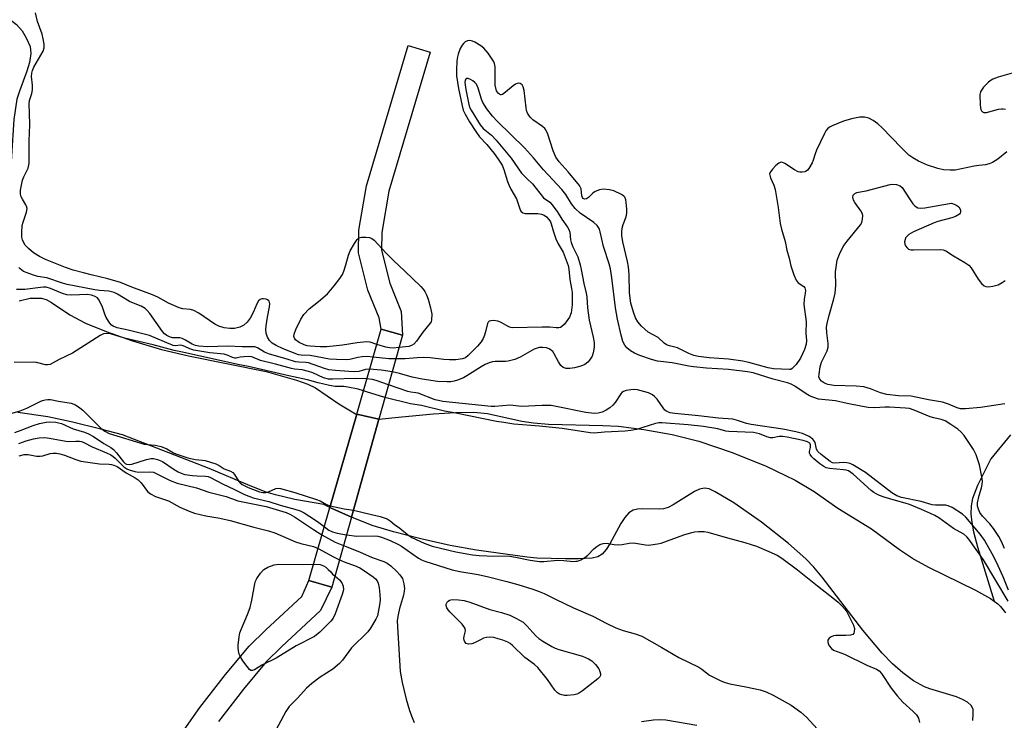
# Model space of a CAD drawing. Units: inches. Extents: x 1303761 to 1309761, y 505449 to 509450.
# Drawn here: x 1306528 to 1306827, y 507594 to 507807 of the extents above; entities that cross this region are included whole.
import ezdxf

# ---------------------------------------------------------------- set-up
doc = ezdxf.new("R2010")
doc.units = ezdxf.units.IN
doc.header["$MEASUREMENT"] = 0
for name, color, linetype in [('BRIDGE-Bridge', 2, 'Continuous'), ('HYDRO-Hidden Single Line Stream', 5, 'Continuous'), ('HYDRO-Hidden Water Body', 146, 'Continuous'), ('HYDRO-Single Line Stream', 4, 'Continuous'), ('HYDRO-Stream Poly Centerlines', 142, 'Continuous'), ('HYDRO-Water Body', 4, 'Continuous'), ('TRANS-Road', 130, 'Continuous'), ('Undefined', 1, 'Continuous')]:
    doc.layers.add(name, color=color, linetype=linetype)

msp = doc.modelspace()

# ---------------------------------------------------------------- linework, layer by layer
at = {"layer": 'BRIDGE-Bridge'}
msp.add_lwpolyline([(1306628.64, 507655.94), (1306622.68, 507634.66), (1306615.69, 507636.67), (1306622.09, 507658.88), (1306630.22, 507687.09), (1306637.64, 507712.86), (1306644.07, 507711.01), (1306636.95, 507685.59)], close=True, dxfattribs=at)
at = {"layer": 'HYDRO-Hidden Single Line Stream'}
for p, q in [((1306630.22, 507687.09), (1306622.09, 507658.88)), ((1306636.95, 507685.59), (1306630.22, 507687.09)), ((1306628.64, 507655.94), (1306636.95, 507685.59)), ((1306622.09, 507658.88), (1306628.64, 507655.94))]:
    msp.add_line(p, q, dxfattribs=at)
at = {"layer": 'HYDRO-Hidden Water Body'}
msp.add_lwpolyline([(1306636.95, 507685.59), (1306628.64, 507655.94), (1306622.09, 507658.88), (1306630.22, 507687.09)], close=True, dxfattribs=at)
at = {"layer": 'HYDRO-Single Line Stream'}
for points in [[(1306524.34, 507807.33), (1306527.07, 507805.15), (1306528.84, 507803.25), (1306530.06, 507801.16), (1306531.18, 507798.49), (1306531.42, 507796.37), (1306531, 507793.63), (1306530.22, 507791.02), (1306527.95, 507784.96), (1306527.2, 507782.53), (1306526.32, 507776.42), (1306525.58, 507765.25), (1306524.53, 507748.59), (1306523.7, 507740.63), (1306522.68, 507735.04), (1306521.47, 507729.63), (1306520.02, 507725.11), (1306516.16, 507715.2)], [(1306828.42, 507680.84), (1306822.49, 507673.6), (1306818.48, 507665.5), (1306816.93, 507661.55), (1306816.49, 507659.32), (1306816.42, 507656.9), (1306816.67, 507654.29), (1306817.2, 507651.49), (1306818.41, 507646.91), (1306823.45, 507630.43)]]:
    msp.add_lwpolyline(points, dxfattribs=at)
at = {"layer": 'HYDRO-Stream Poly Centerlines'}
for points in [[(1306527.84, 507721.47), (1306531.21, 507722.3), (1306534.55, 507722.27), (1306536.08, 507721.83), (1306537.7, 507720.99), (1306543.24, 507717.2), (1306548, 507714.72), (1306554.28, 507712.13), (1306562.22, 507709.38), (1306571.03, 507706.75), (1306579.22, 507704.8), (1306602.81, 507700.01), (1306611.98, 507697.42), (1306615.45, 507696.16), (1306617.75, 507695.09), (1306624.79, 507690.24), (1306629.87, 507687.25), (1306630.22, 507687.09)], [(1306622.09, 507658.88), (1306620.22, 507659.74), (1306611.47, 507661.3), (1306605.6, 507662.63), (1306602.81, 507663.52), (1306597.93, 507665.39), (1306585.52, 507670.64), (1306559.19, 507680.82), (1306552.66, 507682.6), (1306543.68, 507684.77), (1306536.58, 507686.28), (1306527.47, 507687.64)], [(1306636.95, 507685.59), (1306643.89, 507686.32), (1306653.54, 507687.2), (1306660.18, 507687.61), (1306665.77, 507687.67), (1306669.92, 507687.33), (1306680.3, 507684.95), (1306683.82, 507684.44), (1306688.41, 507684.09), (1306704.87, 507683.7), (1306709.63, 507683.44), (1306717.31, 507682.46), (1306725.84, 507681), (1306733.98, 507678.92), (1306744.08, 507675.5), (1306754.33, 507671.36), (1306763.18, 507667.14), (1306768.96, 507663.65), (1306776.09, 507658.66), (1306786.25, 507652.35), (1306794.8, 507646.07), (1306799.29, 507643.09), (1306803.63, 507640.74), (1306817.85, 507633.82), (1306822.34, 507631.25), (1306824.56, 507629.61), (1306825.38, 507628.82), (1306826.88, 507626.94)], [(1306817.01, 507594.34), (1306817.17, 507596.19), (1306817.08, 507597.68), (1306816.51, 507598.84), (1306815.4, 507599.83), (1306813.86, 507600.68), (1306812.02, 507601.42), (1306803.94, 507603.86), (1306802.33, 507604.48), (1306799.03, 507606.33), (1306795.8, 507608.7), (1306792.65, 507611.51), (1306789.58, 507614.68), (1306783.65, 507621.71), (1306771.37, 507637.72), (1306768.83, 507640.71), (1306766.37, 507643.29), (1306761.09, 507647.96), (1306752.93, 507654.38), (1306744.6, 507660.23), (1306738.95, 507663.62), (1306737.05, 507664.5), (1306735.68, 507664.68), (1306734.18, 507664.38), (1306732.6, 507663.7), (1306726.12, 507659.64), (1306724.63, 507658.86), (1306723.26, 507658.42), (1306721.9, 507658.3), (1306716.86, 507658.38), (1306715.31, 507658.3), (1306714.04, 507658.03), (1306712.71, 507657.19), (1306711.47, 507655.79), (1306710.31, 507654.01), (1306706.97, 507647.85), (1306705.83, 507646.07), (1306704.63, 507644.69), (1306703.36, 507643.86), (1306701.59, 507643.52), (1306697.48, 507643.31), (1306693.48, 507643.28), (1306684.81, 507643.52), (1306681.95, 507643.79), (1306666.54, 507645.91), (1306658.53, 507647.36), (1306649.69, 507649.29), (1306641.39, 507651.41), (1306634.93, 507653.38), (1306628.64, 507655.94)]]:
    msp.add_lwpolyline(points, dxfattribs=at)
at = {"layer": 'HYDRO-Water Body'}
for points in [[(1306527.84, 507721.47, 0), (1306531.21, 507722.3, 0), (1306534.55, 507722.27, 0), (1306536.08, 507721.83, 0), (1306537.7, 507720.99, 0), (1306543.24, 507717.2, 0), (1306548, 507714.72, 0), (1306554.28, 507712.13, 0), (1306562.22, 507709.38, 0), (1306571.03, 507706.75, 0), (1306579.22, 507704.8, 0), (1306602.81, 507700.01, 0), (1306611.98, 507697.42, 0), (1306615.45, 507696.16, 0), (1306617.75, 507695.09, 0), (1306624.79, 507690.24, 0), (1306629.87, 507687.25, 0), (1306630.22, 507687.09, 0), (1306622.09, 507658.88, 0), (1306620.22, 507659.74, 0), (1306611.47, 507661.3, 0), (1306605.6, 507662.63, 0), (1306602.81, 507663.52, 0), (1306597.93, 507665.39, 0), (1306585.52, 507670.64, 0), (1306559.19, 507680.82, 0), (1306552.66, 507682.6, 0), (1306543.68, 507684.77, 0), (1306536.58, 507686.28, 0), (1306527.47, 507687.64, 0)], [(1306817.01, 507594.34, 0), (1306817.17, 507596.19, 0), (1306817.08, 507597.68, 0), (1306816.51, 507598.84, 0), (1306815.4, 507599.83, 0), (1306813.86, 507600.68, 0), (1306812.02, 507601.42, 0), (1306803.94, 507603.86, 0), (1306802.33, 507604.48, 0), (1306799.03, 507606.33, 0), (1306795.8, 507608.7, 0), (1306792.65, 507611.51, 0), (1306789.58, 507614.68, 0), (1306783.65, 507621.71, 0), (1306771.37, 507637.72, 0), (1306768.83, 507640.71, 0), (1306766.37, 507643.29, 0), (1306761.09, 507647.96, 0), (1306752.93, 507654.38, 0), (1306744.6, 507660.23, 0), (1306738.95, 507663.62, 0), (1306737.05, 507664.5, 0), (1306735.68, 507664.68, 0), (1306734.18, 507664.38, 0), (1306732.6, 507663.7, 0), (1306726.12, 507659.64, 0), (1306724.63, 507658.86, 0), (1306723.26, 507658.42, 0), (1306721.9, 507658.3, 0), (1306716.86, 507658.38, 0), (1306715.31, 507658.3, 0), (1306714.04, 507658.03, 0), (1306712.71, 507657.19, 0), (1306711.47, 507655.79, 0), (1306710.31, 507654.01, 0), (1306706.97, 507647.85, 0), (1306705.83, 507646.07, 0), (1306704.63, 507644.69, 0), (1306703.36, 507643.86, 0), (1306701.59, 507643.52, 0), (1306697.48, 507643.31, 0), (1306693.48, 507643.28, 0), (1306684.81, 507643.52, 0), (1306681.95, 507643.79, 0), (1306666.54, 507645.91, 0), (1306658.53, 507647.36, 0), (1306649.69, 507649.29, 0), (1306641.39, 507651.41, 0), (1306634.93, 507653.38, 0), (1306628.64, 507655.94, 0), (1306636.95, 507685.59, 0), (1306643.89, 507686.32, 0), (1306653.54, 507687.2, 0), (1306660.18, 507687.61, 0), (1306665.77, 507687.67, 0), (1306669.92, 507687.33, 0), (1306680.3, 507684.95, 0), (1306683.82, 507684.44, 0), (1306688.41, 507684.09, 0), (1306704.87, 507683.7, 0), (1306709.63, 507683.44, 0), (1306717.31, 507682.46, 0), (1306725.84, 507681, 0), (1306733.98, 507678.92, 0), (1306744.08, 507675.5, 0), (1306754.33, 507671.36, 0), (1306763.18, 507667.14, 0), (1306768.96, 507663.65, 0), (1306776.09, 507658.66, 0), (1306786.25, 507652.35, 0), (1306794.8, 507646.07, 0), (1306799.29, 507643.09, 0), (1306803.63, 507640.74, 0), (1306817.85, 507633.82, 0), (1306822.34, 507631.25, 0), (1306824.56, 507629.61, 0), (1306825.38, 507628.82, 0), (1306826.88, 507626.94, 0)]]:
    msp.add_polyline3d(points, dxfattribs=at)
at = {"layer": 'TRANS-Road'}
msp.add_lwpolyline([(1306643.7, 507718.26), (1306644.07, 507711.01), (1306637.64, 507712.86), (1306636.99, 507716.3), (1306633.64, 507724.66), (1306630.8, 507735.95), (1306630.86, 507742.82), (1306633.19, 507756.27), (1306645.82, 507798.79), (1306652.48, 507796.82), (1306639.97, 507754.68), (1306637.81, 507742.19), (1306637.76, 507736.78), (1306640.26, 507726.81)], close=True, dxfattribs=at)
msp.add_lwpolyline([(1306576.53, 507589.43), (1306582.69, 507598.19), (1306590.43, 507608.23), (1306597.65, 507616.77), (1306602.63, 507621.76), (1306613.54, 507631.85), (1306615.69, 507636.67), (1306622.68, 507634.66), (1306619.27, 507627.61), (1306607.49, 507616.71), (1306602.81, 507612.02), (1306595.88, 507603.83), (1306588.33, 507594.04)], dxfattribs=at)
at = {"layer": 'Undefined'}
for points, elevation in [([(1306635.21, 507704.4), (1306633.27, 507704.55), (1306631.9, 507704.5), (1306630.55, 507704.32), (1306628.13, 507703.71), (1306627.08, 507703.6), (1306624.14, 507703.64), (1306621.95, 507703.82), (1306616.08, 507704.93), (1306613.36, 507705.01), (1306612.61, 507705.13), (1306607.89, 507706.89), (1306605.8, 507707.89), (1306604.6, 507708.66), (1306603.81, 507709.44), (1306603.23, 507710.42), (1306602.8, 507711.7), (1306602.67, 507712.72), (1306602.74, 507713.9), (1306603.16, 507716.55), (1306603.83, 507719.68), (1306603.91, 507720.5), (1306603.83, 507721.01), (1306603.61, 507721.42), (1306603.22, 507721.72), (1306602.73, 507721.92), (1306601.94, 507722.08), (1306601.42, 507722.06), (1306600.99, 507721.9), (1306600.47, 507721.43), (1306599.92, 507720.55), (1306598.93, 507718.08), (1306597.92, 507716.24), (1306597.05, 507715.03), (1306595.98, 507714.1), (1306594.76, 507713.5), (1306593.19, 507713.1), (1306591.77, 507713.03), (1306590.04, 507713.22), (1306588.47, 507713.77), (1306587.22, 507714.38), (1306582.38, 507717.68), (1306580.89, 507718.5), (1306579.84, 507718.78), (1306577.55, 507718.98), (1306576.43, 507719.29), (1306573.16, 507720.79), (1306569.93, 507722.54), (1306568.35, 507723.3), (1306562, 507725.6), (1306558.6, 507727.02), (1306554.81, 507728.15), (1306549.68, 507729.3), (1306547.36, 507729.89), (1306544.25, 507730.76), (1306541.94, 507731.52), (1306535.85, 507734.01), (1306534.05, 507734.85), (1306532.19, 507736), (1306530.71, 507737.3), (1306529.75, 507738.36), (1306529.26, 507739.05), (1306528.89, 507739.94), (1306528.73, 507740.71), (1306528.66, 507742.29), (1306528.82, 507744.23), (1306529.1, 507745.33), (1306530.16, 507748.32), (1306530.29, 507749.38), (1306530.14, 507750.1), (1306529.94, 507750.58), (1306528.89, 507752.24), (1306528.52, 507752.97), (1306528.31, 507753.8), (1306528.26, 507754.94), (1306528.86, 507758.01), (1306529.29, 507759.06), (1306530.57, 507761.65), (1306530.75, 507762.19), (1306530.89, 507763.02), (1306530.97, 507764.75), (1306530.92, 507769.9), (1306531.11, 507774.76), (1306531.04, 507778.33), (1306530.88, 507781.03), (1306531.06, 507782.12), (1306531.74, 507784.28), (1306531.97, 507785.39), (1306531.96, 507786.84), (1306531.66, 507789.38), (1306531.71, 507790.46), (1306531.9, 507791.21), (1306532.32, 507792.21), (1306535.15, 507797.12), (1306535.44, 507798.07), (1306535.45, 507799.18), (1306535.21, 507800.87), (1306534.9, 507802.26), (1306533.4, 507806.1), (1306532.81, 507808.69)], 264), ([(1306827.34, 507766.57), (1306824.64, 507764.42), (1306822.96, 507763.4), (1306821.95, 507762.93), (1306820.88, 507762.68), (1306818.85, 507762.5), (1306817.38, 507762.27), (1306811.63, 507761.07), (1306810.16, 507761.01), (1306808.1, 507761.19), (1306806.36, 507761.55), (1306803.23, 507762.59), (1306800.57, 507763.8), (1306798.79, 507764.75), (1306797.66, 507765.62), (1306795.29, 507767.86), (1306789.55, 507773.86), (1306788.25, 507775.06), (1306786.77, 507776.08), (1306785.46, 507776.77), (1306784.14, 507777.09), (1306782.76, 507777.08), (1306780.28, 507776.63), (1306777.8, 507775.87), (1306774.36, 507774.44), (1306773.6, 507774.05), (1306772.94, 507773.58), (1306772.43, 507772.92), (1306772.02, 507772.16), (1306769.63, 507767.11), (1306769.18, 507766.03), (1306768.63, 507764.06), (1306768.3, 507763.25), (1306767.26, 507761.5), (1306766.9, 507761.07), (1306766.49, 507760.73), (1306766.05, 507760.54), (1306765.31, 507760.42), (1306764.54, 507760.44), (1306764.09, 507760.55), (1306762.91, 507761.16), (1306760.02, 507763.07), (1306759.08, 507763.45), (1306758.63, 507763.4), (1306758.19, 507763.16), (1306757.32, 507762.41), (1306756.28, 507761.34), (1306755.74, 507760.67), (1306755.48, 507760.22), (1306755.42, 507759.98), (1306755.44, 507759.48), (1306755.69, 507758.69), (1306756.67, 507756.53), (1306757.11, 507755.19), (1306757.97, 507749.7), (1306758.56, 507744.84), (1306758.97, 507743.2), (1306760.11, 507739.38), (1306760.65, 507736.84), (1306761.33, 507734.37), (1306761.81, 507732.05), (1306762.73, 507729.29), (1306763.41, 507727.72), (1306764.06, 507726.94), (1306765.79, 507725.78), (1306766.07, 507725.38), (1306766.25, 507724.61), (1306766.22, 507723.79), (1306765.88, 507721.96), (1306765.79, 507720.34), (1306766.46, 507715.13), (1306766.4, 507711.66), (1306766.57, 507709.45), (1306766.52, 507708.33), (1306766, 507706.71), (1306764.78, 507704.1), (1306763.42, 507702.17), (1306762.28, 507700.92), (1306761.85, 507700.67), (1306761.41, 507700.6), (1306756.56, 507700.83), (1306754.98, 507701.14), (1306749.14, 507702.75), (1306747.29, 507703.17), (1306742.95, 507703.74), (1306737.07, 507704.13), (1306733.89, 507704.61), (1306732.47, 507704.91), (1306730.88, 507705.53), (1306727.53, 507707.17), (1306725.09, 507707.77), (1306724.1, 507708.15), (1306723.44, 507708.6), (1306721.59, 507710.32), (1306718.58, 507712), (1306717.53, 507712.84), (1306716.58, 507713.73), (1306715.46, 507715.11), (1306714.79, 507716.34), (1306714.18, 507717.98), (1306713.38, 507720.79), (1306712.93, 507723.92), (1306712.83, 507729.42), (1306712.63, 507731.75), (1306712.32, 507733.4), (1306710.94, 507739.3), (1306710.59, 507741.2), (1306710.56, 507742.38), (1306710.74, 507743.5), (1306711.04, 507744.6), (1306711.88, 507746.87), (1306712.11, 507748.06), (1306712.13, 507749.18), (1306711.96, 507751.25), (1306711.81, 507752.1), (1306711.51, 507752.85), (1306711.17, 507753.21), (1306710.51, 507753.67), (1306708.23, 507754.78), (1306706.89, 507755.12), (1306704.98, 507755.27), (1306703.86, 507755.11), (1306702.5, 507754.56), (1306701.86, 507754.06), (1306700.52, 507752.77), (1306699.91, 507752.34), (1306699.3, 507752.21), (1306698.92, 507752.42), (1306698.67, 507752.79), (1306698.52, 507753.28), (1306698.27, 507755.35), (1306697.76, 507756.36), (1306694.35, 507760.52), (1306691.57, 507763.61), (1306690.64, 507764.99), (1306689.78, 507766.89), (1306688.14, 507771.93), (1306687.57, 507773.24), (1306687.23, 507773.69), (1306686.58, 507774.26), (1306683.6, 507776.33), (1306682.84, 507777.15), (1306682.05, 507778.31), (1306681.73, 507779.08), (1306681.56, 507779.93), (1306680.97, 507785.23), (1306680.68, 507786.27), (1306680.35, 507786.92), (1306679.79, 507787.3), (1306679.33, 507787.36), (1306678.83, 507787.26), (1306678.34, 507787.05), (1306677.62, 507786.6), (1306675.36, 507784.64), (1306674.47, 507784.01), (1306674.03, 507783.88), (1306673.81, 507783.9), (1306673.19, 507784.25), (1306672.88, 507784.65), (1306672.65, 507785.13), (1306672.23, 507786.76), (1306672.18, 507787.95), (1306672.22, 507792.31), (1306672.05, 507793.35), (1306671.74, 507794.1), (1306670.1, 507796.47), (1306668.8, 507798.01), (1306667.86, 507798.71), (1306666.08, 507799.78), (1306665.3, 507800.14), (1306664.53, 507800.3), (1306663.82, 507800.2), (1306663.15, 507799.92), (1306662.62, 507799.47), (1306662.15, 507798.87), (1306661.62, 507797.88), (1306660.99, 507796.2), (1306660.75, 507795.34), (1306660.6, 507794.2), (1306660.45, 507791.31), (1306660.52, 507789.66), (1306661.05, 507785.82), (1306662.18, 507780.52), (1306662.55, 507779.24), (1306663.14, 507778), (1306664.45, 507775.7), (1306666.31, 507772.72), (1306667.46, 507771.19), (1306669.65, 507768.82), (1306671.85, 507766.13), (1306673.14, 507764.39), (1306674.31, 507762.55), (1306674.88, 507761.24), (1306675.96, 507757.64), (1306676.35, 507756.59), (1306676.93, 507755.32), (1306678.63, 507752.38), (1306679.67, 507749.32), (1306680.01, 507748.61), (1306680.57, 507748.13), (1306681.33, 507747.91), (1306685.17, 507747.88), (1306686.3, 507747.72), (1306687.07, 507747.36), (1306687.77, 507746.86), (1306688.51, 507746.08), (1306688.96, 507745.42), (1306689.22, 507744.77), (1306689.84, 507742.36), (1306690.61, 507740.24), (1306691.32, 507738.7), (1306692.78, 507736.19), (1306694.3, 507732.19), (1306694.5, 507731.07), (1306694.85, 507727.94), (1306695.39, 507725.16), (1306695.5, 507724), (1306695.54, 507720.19), (1306695.21, 507717.83), (1306695.05, 507717.27), (1306694.71, 507716.5), (1306693.23, 507714.41), (1306692.44, 507713.65), (1306691.99, 507713.42), (1306691.49, 507713.29), (1306690.7, 507713.28), (1306688.74, 507713.46), (1306686.44, 507713.51), (1306677.47, 507713.31), (1306676.91, 507713.39), (1306676.38, 507713.58), (1306673.81, 507714.98), (1306673.03, 507715.29), (1306671.67, 507715.45), (1306670.88, 507715.39), (1306670.42, 507715.25), (1306670.08, 507714.97), (1306669.86, 507714.57), (1306669.42, 507712.45), (1306669, 507711.06), (1306668.56, 507710), (1306667.98, 507709.03), (1306666.87, 507707.72), (1306664.04, 507704.86), (1306663.2, 507704.22), (1306662.25, 507703.84), (1306660.3, 507703.56), (1306658.38, 507703.55), (1306656.6, 507703.66), (1306652.51, 507704.22), (1306650.54, 507704.29), (1306648.57, 507704.23), (1306644.96, 507703.89), (1306642.06, 507703.84)], 264), ([(1306833.24, 507791.69), (1306824.75, 507789.19), (1306823.13, 507788.6), (1306822.3, 507788.11), (1306821.66, 507787.58), (1306820.29, 507786.15), (1306819.61, 507785.28), (1306819.36, 507784.81), (1306819.19, 507784.01), (1306819.2, 507780.82), (1306819.3, 507779.97), (1306819.46, 507779.47), (1306819.69, 507779.04), (1306819.99, 507778.7), (1306820.38, 507778.49), (1306821.14, 507778.47), (1306824.82, 507779.49), (1306825.67, 507779.63), (1306826.18, 507779.63), (1306826.96, 507779.51)], 264), ([(1306826.66, 507646.45), (1306825.73, 507648.54), (1306824.9, 507650.06), (1306823.28, 507652.5), (1306822.17, 507653.87), (1306819.92, 507656.23), (1306819.17, 507657.31), (1306818.69, 507658.31), (1306818.45, 507659.23), (1306818.47, 507660.24), (1306818.93, 507662.42), (1306819.66, 507664.81), (1306819.89, 507665.81), (1306819.96, 507666.82), (1306819.8, 507668.15), (1306819.03, 507671.75), (1306818.07, 507674.82), (1306817.21, 507676.45), (1306814.44, 507680.64), (1306813.51, 507681.7), (1306812.51, 507682.58), (1306810.34, 507684.02), (1306808.6, 507685.05), (1306807.39, 507685.51), (1306805.22, 507685.97), (1306804.08, 507686.3), (1306799.23, 507688.31), (1306797.86, 507688.79), (1306796.61, 507688.97), (1306791.73, 507689.22), (1306790.32, 507689.22), (1306787.27, 507689.03), (1306785.3, 507689.17), (1306783.62, 507689.39), (1306778.93, 507690.31), (1306775.39, 507691.15), (1306770.27, 507691.68), (1306768.85, 507692.12), (1306767.48, 507692.7), (1306766.48, 507693.31), (1306763.09, 507695.63), (1306761.9, 507696.25), (1306760.82, 507696.6), (1306756.5, 507697.67), (1306750.46, 507699.66), (1306748.75, 507699.98), (1306742.94, 507700.62), (1306736.31, 507701.06), (1306732.34, 507701.49), (1306730.92, 507701.69), (1306725.82, 507702.65), (1306721.38, 507703.19), (1306719.61, 507703.66), (1306716.03, 507704.92), (1306714.46, 507705.59), (1306713.24, 507706.31), (1306712.16, 507707.19), (1306711.5, 507707.98), (1306710.95, 507709.14), (1306710.41, 507711), (1306709.3, 507715.94), (1306708.69, 507719.32), (1306707.57, 507728.41), (1306707.16, 507731.12), (1306706.75, 507732.7), (1306705.05, 507737.94), (1306704.06, 507742.37), (1306703.8, 507743.2), (1306703.56, 507743.71), (1306703.09, 507744.31), (1306702.11, 507745.17), (1306698.02, 507748.04), (1306696.48, 507749.38), (1306695.36, 507750.84), (1306693.66, 507753.67), (1306692.4, 507755.23), (1306686.86, 507761.13), (1306683.87, 507764.74), (1306681.08, 507767.81), (1306672.93, 507775.79), (1306671.35, 507777.44), (1306669.67, 507779.62), (1306668.45, 507781.5), (1306668.01, 507782.57), (1306667.08, 507785.9), (1306666.52, 507787.12), (1306666.07, 507787.63), (1306665.42, 507788.13), (1306664.71, 507788.54), (1306664.03, 507788.81), (1306663.63, 507788.83), (1306663.34, 507788.65), (1306663.14, 507788.34), (1306663.03, 507787.63), (1306663.29, 507785.51), (1306664.25, 507780.89), (1306664.55, 507779.97), (1306664.93, 507779.18), (1306667.63, 507774.76), (1306668.52, 507773.65), (1306671.05, 507771.63), (1306672.47, 507770.13), (1306677.01, 507764.65), (1306680.14, 507760.1), (1306681.85, 507758.55), (1306683.48, 507756.87), (1306686.9, 507752.69), (1306688.75, 507751.3), (1306689.37, 507750.68), (1306690.97, 507748.55), (1306692.42, 507746.24), (1306694.13, 507743.82), (1306694.56, 507743.05), (1306694.82, 507742.24), (1306695.09, 507739.92), (1306695.28, 507739.08), (1306695.79, 507737.78), (1306697.24, 507734.75), (1306698, 507732.31), (1306698.32, 507730.93), (1306699.06, 507726.67), (1306699.81, 507723.74), (1306699.98, 507722.63), (1306700.19, 507719.29), (1306700.66, 507715.59), (1306701.94, 507710.48), (1306702.26, 507708.8), (1306702.23, 507707.38), (1306701.95, 507705.69), (1306701.57, 507704.65), (1306700.85, 507703.49), (1306700.33, 507702.87), (1306699.43, 507702.2), (1306698.15, 507701.62), (1306696.22, 507701.11), (1306694.83, 507700.91), (1306693.74, 507700.94), (1306692.85, 507701.22), (1306692.12, 507701.86), (1306691.37, 507702.97), (1306690.12, 507705.44), (1306689.69, 507706.05), (1306689.29, 507706.45), (1306688.59, 507706.9), (1306687.79, 507707.18), (1306686.64, 507707.36), (1306685.52, 507707.31), (1306683.99, 507706.78), (1306679.81, 507704.38), (1306678.18, 507703.66), (1306676.15, 507703.18), (1306675.29, 507703.11), (1306672.2, 507703.11), (1306671.4, 507703), (1306670.39, 507702.67), (1306669.17, 507702.12), (1306667.93, 507701.43), (1306663.59, 507698.69), (1306662.61, 507698.15), (1306660.8, 507697.37), (1306659.76, 507697.07), (1306658.79, 507696.91), (1306657.66, 507696.87), (1306654.72, 507697.05), (1306650.12, 507697.73), (1306646.99, 507698.37), (1306643.15, 507699.47), (1306640.96, 507699.92)], 262), ([(1306826.73, 507690.29), (1306819.39, 507689.11), (1306814.75, 507688.68), (1306813.32, 507688.7), (1306812.3, 507689.01), (1306809.69, 507690.19), (1306807.87, 507690.74), (1306803.58, 507691.45), (1306798.29, 507692.59), (1306794.46, 507692.71), (1306790.99, 507693.11), (1306789.07, 507693.6), (1306785.97, 507694.78), (1306783.99, 507695.38), (1306781.64, 507695.61), (1306774.83, 507695.81), (1306773.09, 507696.14), (1306772.01, 507696.54), (1306771.11, 507697.14), (1306770.6, 507697.7), (1306770.38, 507698.39), (1306770.41, 507699.2), (1306770.78, 507701.47), (1306771.13, 507702.86), (1306772.83, 507706.34), (1306773.15, 507707.39), (1306773.13, 507708.55), (1306772.71, 507711.8), (1306772.7, 507713.44), (1306772.88, 507714.62), (1306773.34, 507716.67), (1306774.9, 507722.09), (1306775.29, 507723.76), (1306775.44, 507726.13), (1306775.39, 507730.21), (1306775.92, 507733.75), (1306776.16, 507734.59), (1306776.59, 507735.64), (1306777.75, 507737.92), (1306778.95, 507739.55), (1306782.94, 507744.46), (1306783.36, 507745.19), (1306783.62, 507746.21), (1306783.64, 507747.26), (1306783.43, 507747.99), (1306783.05, 507748.68), (1306781.24, 507751.2), (1306780.83, 507751.93), (1306780.63, 507752.84), (1306780.79, 507753.49), (1306781.21, 507754.02), (1306781.82, 507754.32), (1306783.52, 507754.53), (1306784.69, 507754.78), (1306791.92, 507756.72), (1306792.79, 507756.83), (1306793.92, 507756.7), (1306794.98, 507756.33), (1306795.6, 507755.81), (1306797.8, 507752.31), (1306798.87, 507750.88), (1306799.45, 507750.24), (1306799.88, 507749.89), (1306800.31, 507749.67), (1306801.29, 507749.49), (1306802.43, 507749.6), (1306807.63, 507750.58), (1306810.56, 507751.02), (1306811.86, 507750.49), (1306812.74, 507749.9), (1306813.18, 507749.19), (1306813.3, 507748.7), (1306813.3, 507748.23), (1306813.23, 507748.03), (1306812.93, 507747.67), (1306811.74, 507746.99), (1306810.63, 507746.58), (1306806.39, 507745.44), (1306805.28, 507745.07), (1306799.03, 507742.31), (1306797.64, 507741.55), (1306796.99, 507740.98), (1306796.65, 507740.53), (1306796.46, 507740.08), (1306796.33, 507739.37), (1306796.41, 507738.62), (1306796.63, 507738.12), (1306797.09, 507737.46), (1306797.5, 507737.14), (1306798.24, 507736.92), (1306799.08, 507736.88), (1306807.18, 507736.98), (1306808.05, 507736.88), (1306808.81, 507736.6), (1306811.16, 507735.11), (1306814.64, 507733.08), (1306815.79, 507732.28), (1306816.53, 507731.45), (1306818.62, 507728.06), (1306819.67, 507726.7), (1306820.5, 507725.99), (1306820.97, 507725.79), (1306821.74, 507725.67), (1306823.07, 507725.85), (1306824.66, 507726.33), (1306825.92, 507726.96), (1306826.83, 507727.63)], 264), ([(1306636.32, 507708.26), (1306634.3, 507708.95), (1306633.21, 507709.04), (1306630.33, 507708.76), (1306625.91, 507708), (1306621.16, 507707.53), (1306619.13, 507707.5), (1306616.15, 507707.68), (1306615.2, 507707.82), (1306614.34, 507708.07), (1306612.74, 507708.8), (1306611.71, 507709.67), (1306611.4, 507710.09), (1306611.2, 507710.69), (1306611.27, 507711.4), (1306611.78, 507712.73), (1306613.3, 507715.85), (1306614.23, 507717.29), (1306615.83, 507719.01), (1306618.66, 507721.2), (1306621.35, 507723.59), (1306623.44, 507725.99), (1306625.12, 507728.26), (1306625.87, 507729.45), (1306626.31, 507730.48), (1306626.93, 507732.37), (1306627.69, 507735.33), (1306628.2, 507736.63), (1306629.52, 507738.86), (1306630.32, 507740.01), (1306630.91, 507740.52), (1306631.63, 507740.73), (1306632.99, 507740.77), (1306634.07, 507740.64), (1306634.82, 507740.35), (1306635.49, 507739.81), (1306639.18, 507735.86), (1306641.26, 507733.77), (1306644.83, 507730.46), (1306649.66, 507725.81), (1306650.39, 507724.94), (1306650.86, 507724.25), (1306651.36, 507723.29), (1306651.86, 507722), (1306652.61, 507719.34), (1306652.97, 507717.39), (1306652.91, 507715.66), (1306652.77, 507715.12), (1306652.51, 507714.64), (1306650.27, 507711.97), (1306648.35, 507709.21), (1306647.5, 507708.33), (1306646.85, 507707.93), (1306646.05, 507707.65), (1306643.02, 507707.28)], 266), ([(1306634.15, 507700.72), (1306632.93, 507700.65), (1306630.83, 507700.04), (1306629.49, 507699.96), (1306627.85, 507700.01), (1306623.79, 507700.34), (1306621.81, 507700.59), (1306620.46, 507700.96), (1306615.65, 507702.64), (1306614.79, 507702.79), (1306612.63, 507702.86), (1306611.66, 507702.99), (1306609.16, 507703.79), (1306603.78, 507705.28), (1306602.26, 507705.89), (1306600.19, 507707.26), (1306599.29, 507707.51), (1306595.49, 507707.48), (1306591.2, 507707.69), (1306585.14, 507707.51), (1306582.4, 507707.71), (1306581.38, 507707.91), (1306580.36, 507708.36), (1306578.34, 507709.58), (1306577.3, 507710.07), (1306576.64, 507710.2), (1306574.34, 507710.26), (1306573.42, 507710.55), (1306572.64, 507710.97), (1306571.94, 507711.49), (1306571.36, 507712.11), (1306567.47, 507717.58), (1306566.73, 507718.5), (1306566.1, 507719.1), (1306564.88, 507719.83), (1306562.54, 507720.7), (1306561.36, 507721.24), (1306557.7, 507723.44), (1306556.66, 507723.97), (1306555.89, 507724.22), (1306555.11, 507724.35), (1306552.23, 507724.56), (1306550.79, 507724.75), (1306542.43, 507726.36), (1306541, 507726.77), (1306536.3, 507728.37), (1306533.52, 507728.86), (1306532.21, 507729.21), (1306530.3, 507729.89), (1306529.25, 507730.37), (1306528.17, 507731.18), (1306527.83, 507731.59)], 262), ([(1306633.3, 507697.78), (1306629.86, 507697.9), (1306622.85, 507697.68), (1306621.64, 507697.75), (1306620.19, 507698.14), (1306616.93, 507699.61), (1306615.65, 507700.06), (1306613.68, 507700.51), (1306611.32, 507700.76), (1306610.47, 507700.92), (1306605.64, 507702.25), (1306601.07, 507703.37), (1306598.39, 507704.49), (1306597.53, 507704.58), (1306596.05, 507704.51), (1306594.9, 507704.34), (1306593.68, 507704.03), (1306593.26, 507704.04), (1306592.61, 507704.25), (1306591.28, 507704.93), (1306590.07, 507705.28), (1306585.74, 507705.71), (1306580.8, 507706.55), (1306579.62, 507706.93), (1306578.11, 507707.66), (1306577.35, 507707.93), (1306576.85, 507707.98), (1306575.29, 507707.78), (1306574.53, 507707.88), (1306567.43, 507710.96), (1306560.89, 507712.57), (1306557.56, 507713.29), (1306556.34, 507713.79), (1306555.89, 507714.11), (1306555.34, 507714.71), (1306554.29, 507716.36), (1306553.86, 507717.4), (1306553.19, 507719.54), (1306552.19, 507721.7), (1306551.67, 507722.36), (1306550.96, 507722.8), (1306549.86, 507723.17), (1306548.5, 507723.36), (1306543.81, 507723.19), (1306542.39, 507723.3), (1306541.03, 507723.67), (1306537.39, 507725.21), (1306536.04, 507725.56), (1306535.22, 507725.6), (1306534.4, 507725.53), (1306529.58, 507724.87), (1306527.06, 507724.87)], 260), ([(1306632.27, 507694.2), (1306630.64, 507694.72), (1306627.52, 507695.3), (1306626.28, 507695.45), (1306623.68, 507695.49), (1306621.94, 507695.81), (1306618.59, 507696.6), (1306615.27, 507697.51), (1306609.6, 507698.75), (1306597.43, 507701.58), (1306594.15, 507702.11), (1306577.43, 507705.94), (1306574.88, 507706.38), (1306568.5, 507708.13), (1306559.82, 507710.17), (1306555.6, 507711.41), (1306554.28, 507711.58), (1306553.5, 507711.45), (1306552.48, 507710.94), (1306544.03, 507705.55), (1306540, 507703.68), (1306538.02, 507702.52), (1306537.27, 507702.18), (1306536.47, 507702.03), (1306535.91, 507702.04), (1306533.11, 507702.74), (1306532.24, 507702.85), (1306526.34, 507702.77)], 258), ([(1306643.02, 507707.28), (1306641.3, 507707.15), (1306640.22, 507707.21), (1306639.09, 507707.45), (1306636.32, 507708.26)], 266), ([(1306642.06, 507703.84), (1306639.98, 507703.9), (1306635.21, 507704.4)], 264), ([(1306640.96, 507699.92), (1306637.64, 507700.47), (1306634.15, 507700.72)], 262), ([(1306639.87, 507696.03), (1306636.16, 507697.32), (1306635.03, 507697.57), (1306633.3, 507697.78)], 260), ([(1306827.8, 507633.76), (1306826.18, 507637.87), (1306824.19, 507642.24), (1306822.89, 507644.83), (1306820.55, 507648.95), (1306819.25, 507650.79), (1306814.88, 507655.9), (1306813.84, 507656.79), (1306810.79, 507658.82), (1306809.59, 507659.36), (1306808.82, 507659.54), (1306805.74, 507659.51), (1306804.68, 507659.63), (1306801.32, 507660.65), (1306795.39, 507661.86), (1306793.94, 507662.34), (1306792.48, 507663.27), (1306784.44, 507669.43), (1306780.67, 507671.75), (1306779.87, 507672.12), (1306778.8, 507672.39), (1306777.95, 507672.42), (1306775.12, 507672.25), (1306774.51, 507672.37), (1306773.78, 507672.74), (1306771.06, 507674.84), (1306770.05, 507675.8), (1306769.63, 507676.54), (1306769.22, 507678.49), (1306768.86, 507679.13), (1306768.5, 507679.53), (1306767.37, 507680.3), (1306765.34, 507681.21), (1306763.31, 507681.78), (1306759.4, 507682.58), (1306749.81, 507683.95), (1306748.4, 507684.32), (1306745.64, 507685.24), (1306744.24, 507685.58), (1306739.92, 507685.94), (1306733.83, 507686.64), (1306726.63, 507687.28), (1306725.21, 507687.51), (1306724.29, 507687.9), (1306723.68, 507688.37), (1306723.14, 507689.03), (1306721.31, 507691.69), (1306720.56, 507692.46), (1306719.94, 507692.96), (1306718.68, 507693.55), (1306715.35, 507694.47), (1306714.52, 507694.57), (1306713.34, 507694.51), (1306711.88, 507694.28), (1306711.09, 507694.02), (1306710.65, 507693.72), (1306710.3, 507693.32), (1306708.6, 507690.69), (1306707.84, 507689.84), (1306707.01, 507689.08), (1306705.88, 507688.33), (1306704.67, 507687.74), (1306703.38, 507687.42), (1306702.21, 507687.33), (1306699.69, 507687.63), (1306690.67, 507689.48), (1306689.21, 507689.7), (1306686.42, 507689.73), (1306680.19, 507689.43), (1306677.64, 507689.78), (1306676.75, 507689.82), (1306672.11, 507689.46), (1306670.96, 507689.44), (1306656.36, 507690.99), (1306655.04, 507691.22), (1306654.04, 507691.5), (1306648.88, 507693.45), (1306648.16, 507693.6), (1306646.68, 507693.74), (1306645.7, 507693.99), (1306639.87, 507696.03)], 260), ([(1306638.8, 507692.2), (1306633.22, 507693.86), (1306632.27, 507694.2)], 258), ([(1306827.77, 507630.45), (1306820.23, 507642.96), (1306815.84, 507649.21), (1306815.16, 507649.97), (1306814.26, 507650.76), (1306811.19, 507652.51), (1306806.71, 507655.66), (1306805.5, 507656.37), (1306804.18, 507657.01), (1306801.49, 507658.21), (1306797.77, 507659.72), (1306796.48, 507660.16), (1306793.59, 507660.92), (1306790.18, 507661.97), (1306788.77, 507662.44), (1306787.69, 507662.93), (1306786.98, 507663.37), (1306786.19, 507663.99), (1306780.71, 507668.9), (1306780.03, 507669.45), (1306779.3, 507669.9), (1306778.57, 507670.15), (1306777.82, 507670.27), (1306773.59, 507670.6), (1306772.6, 507670.86), (1306771.87, 507671.21), (1306770.67, 507672.07), (1306768.83, 507673.61), (1306768.19, 507674.22), (1306767.68, 507674.89), (1306767.5, 507675.3), (1306767.47, 507675.77), (1306767.77, 507677.06), (1306767.83, 507677.79), (1306767.57, 507678.37), (1306766.94, 507678.76), (1306765.59, 507679.14), (1306760.76, 507680.15), (1306759.39, 507680.34), (1306758.28, 507680.31), (1306756.43, 507679.91), (1306755.64, 507679.89), (1306754.56, 507680.2), (1306752.31, 507681.15), (1306750.51, 507681.55), (1306743.01, 507681.81), (1306742.15, 507681.95), (1306739.73, 507682.66), (1306735.36, 507683.41), (1306730.68, 507683.86), (1306722.78, 507684.46), (1306721.82, 507684.45), (1306720.82, 507684.28), (1306715.03, 507682.5), (1306713.36, 507682.14), (1306711.63, 507681.97), (1306705.37, 507681.7), (1306702.25, 507681.4), (1306701, 507681.43), (1306692.47, 507682.77), (1306685.63, 507683.46), (1306677.85, 507684.12), (1306674.81, 507684.62), (1306672.6, 507684.85), (1306660.28, 507687.44), (1306656.87, 507688.06), (1306649.85, 507689.71), (1306646.57, 507690.26), (1306638.8, 507692.2)], 258), ([(1306521.8, 507686.27), (1306528.18, 507688.1), (1306530.26, 507688.97), (1306534.21, 507690.99), (1306534.98, 507691.28), (1306535.79, 507691.47), (1306536.61, 507691.57), (1306537.39, 507691.54), (1306539.82, 507691), (1306543.7, 507690.4), (1306544.95, 507689.97), (1306546.33, 507689.08), (1306547.18, 507688.33), (1306552.6, 507682.88), (1306553.89, 507681.91), (1306555.15, 507681.27), (1306565.8, 507678.07), (1306566.83, 507677.87), (1306569.1, 507677.75), (1306570.93, 507677.27), (1306572.7, 507676.6), (1306574.72, 507675.4), (1306575.43, 507675.06), (1306578.98, 507673.91), (1306581.23, 507673.33), (1306583.43, 507673.18), (1306584.28, 507673.04), (1306587.51, 507672.05), (1306588.5, 507671.58), (1306590.04, 507670.59), (1306591.99, 507669.79), (1306592.67, 507669.41), (1306593.22, 507668.82), (1306594.51, 507666.67), (1306594.86, 507666.28), (1306595.47, 507665.81), (1306597.31, 507664.9), (1306600.72, 507663.58), (1306601.73, 507663.34), (1306602.69, 507663.33), (1306603.45, 507663.56), (1306605.68, 507664.57), (1306606.38, 507664.67), (1306607.16, 507664.58), (1306611.43, 507663.37), (1306618.05, 507661.29), (1306619.12, 507660.85), (1306621.11, 507659.73), (1306622.22, 507659.31)], 258), ([(1306526.53, 507681.54), (1306528.5, 507682.22), (1306532.11, 507683.64), (1306534.07, 507684.27), (1306536.04, 507684.72), (1306537.21, 507684.79), (1306538.99, 507684.67), (1306539.86, 507684.52), (1306540.68, 507684.26), (1306544.23, 507682.68), (1306547.65, 507681.7), (1306548.92, 507681.12), (1306550.38, 507680.32), (1306553.52, 507678.19), (1306555.66, 507676.97), (1306556.44, 507676.42), (1306557.37, 507675.44), (1306559.51, 507672.71), (1306560.06, 507672.2), (1306560.45, 507671.97), (1306561.24, 507671.84), (1306562.06, 507671.97), (1306566.52, 507673.33), (1306567.92, 507673.66), (1306568.63, 507673.67), (1306569.79, 507673.42), (1306571.3, 507672.77), (1306574.88, 507670.35), (1306576.09, 507669.64), (1306577.03, 507669.19), (1306578.14, 507668.88), (1306580.48, 507668.5), (1306581.86, 507668.38), (1306584.42, 507668.34), (1306585.23, 507668.18), (1306585.86, 507667.92), (1306589.49, 507665.97), (1306593.19, 507664.29), (1306596.24, 507662.76), (1306597.54, 507662.22), (1306598.88, 507661.77), (1306603.58, 507660.65), (1306607.03, 507659.51), (1306611.48, 507658.31), (1306613.04, 507657.79), (1306614.32, 507657.17), (1306616.01, 507656.15), (1306618.34, 507654.58), (1306620.41, 507653.03)], 260), ([(1306527.77, 507678.25), (1306530.01, 507679.01), (1306532.21, 507679.63), (1306533.94, 507679.92), (1306535.68, 507680.02), (1306537.07, 507679.87), (1306542.04, 507678.91), (1306543.12, 507678.85), (1306545.12, 507678.96), (1306546.21, 507678.91), (1306546.75, 507678.81), (1306547.52, 507678.54), (1306549.99, 507677.26), (1306554.35, 507675.4), (1306555.66, 507674.77), (1306556.35, 507674.33), (1306557, 507673.79), (1306559.63, 507671.17), (1306560.51, 507670.57), (1306561.27, 507670.21), (1306562.91, 507669.7), (1306564.03, 507669.5), (1306567.4, 507669.64), (1306568.58, 507669.5), (1306569.44, 507669.18), (1306573.71, 507666.98), (1306575.75, 507666.17), (1306581.65, 507664.76), (1306585.38, 507663.5), (1306590.6, 507662.13), (1306594.21, 507660.9), (1306602.81, 507659.09), (1306608.79, 507657.36), (1306609.97, 507656.86), (1306611.41, 507656), (1306617.11, 507652.14), (1306619.7, 507650.59)], 262), ([(1306527.89, 507674.53), (1306529.41, 507674.91), (1306530.64, 507674.89), (1306533.14, 507674.42), (1306534.24, 507674.35), (1306535.08, 507674.51), (1306537.31, 507675.2), (1306538.14, 507675.3), (1306539.22, 507675.26), (1306540.23, 507675.06), (1306541.65, 507674.65), (1306545.05, 507673.35), (1306546.6, 507672.9), (1306552.28, 507672.02), (1306555.2, 507671.97), (1306555.9, 507671.89), (1306556.62, 507671.7), (1306557.64, 507671.22), (1306560.38, 507669.36), (1306563.08, 507667.82), (1306563.92, 507667.23), (1306564.89, 507666.29), (1306566.84, 507663.69), (1306567.69, 507662.93), (1306569.25, 507662.2), (1306573.15, 507660.86), (1306576.62, 507658.93), (1306579.44, 507657.68), (1306581.06, 507657.14), (1306584.47, 507656.3), (1306588.75, 507655.58), (1306591.88, 507654.94), (1306599.05, 507652.92), (1306603.51, 507651.8), (1306605.39, 507651.15), (1306611.7, 507648.47), (1306613.29, 507647.97), (1306617.16, 507646.97), (1306618.51, 507646.43)], 264), ([(1306622.22, 507659.31), (1306626.44, 507658.4), (1306629.23, 507658.06)], 258), ([(1306629.23, 507658.06), (1306634.66, 507656.67), (1306637.36, 507656.11), (1306639.51, 507655.37), (1306640.38, 507654.81), (1306641.68, 507653.73), (1306643.26, 507652.6), (1306645.59, 507650.68), (1306646.93, 507649.78), (1306650.66, 507648), (1306653.12, 507647.16), (1306660.3, 507645.38), (1306665.31, 507644.49), (1306667.32, 507644.28), (1306669.71, 507644.17), (1306676.68, 507644.04), (1306678.37, 507643.77), (1306682.86, 507642.85), (1306685.64, 507642.45), (1306686.92, 507642.47), (1306691.15, 507642.84), (1306693.06, 507642.77), (1306695.84, 507642.51), (1306696.66, 507642.52), (1306697.2, 507642.61), (1306698.22, 507642.99), (1306699.43, 507643.66), (1306700.31, 507644.38), (1306702.13, 507646.27), (1306702.98, 507647.03), (1306703.89, 507647.61), (1306704.9, 507647.94), (1306705.99, 507647.99), (1306708.25, 507647.62), (1306709.61, 507647.54), (1306710.68, 507647.65), (1306712.82, 507648.06), (1306714.15, 507648.13), (1306717.74, 507647.51), (1306718.6, 507647.45), (1306719.44, 507647.5), (1306721.38, 507647.78), (1306722.49, 507648.06), (1306729.36, 507650.57), (1306731.82, 507651.28), (1306732.66, 507651.44), (1306733.81, 507651.52), (1306735.55, 507651.52), (1306736.7, 507651.38), (1306742.61, 507649.62), (1306747.88, 507648.25), (1306749.83, 507647.66), (1306751.45, 507647.07), (1306755.18, 507645.54), (1306757.67, 507644.34), (1306759.08, 507643.45), (1306763.9, 507639.92), (1306769.89, 507635.12), (1306775.11, 507631.09), (1306776.2, 507630.12), (1306777.38, 507628.93), (1306778.31, 507627.88), (1306778.78, 507627.2), (1306780.83, 507623.2), (1306781.19, 507622.15), (1306781.09, 507621.17), (1306780.91, 507620.73), (1306780.64, 507620.4), (1306779.94, 507620.13), (1306778.49, 507620.03), (1306775.49, 507620.06), (1306774.8, 507619.96), (1306774.09, 507619.68), (1306773.47, 507619.22), (1306773.11, 507618.61), (1306773.06, 507618.11), (1306773.13, 507617.59), (1306773.45, 507616.89), (1306774.14, 507616.08), (1306774.78, 507615.63), (1306778.14, 507614.38), (1306784.84, 507611.09), (1306787.8, 507609.85), (1306788.59, 507609.35), (1306789.33, 507608.5), (1306792.25, 507604.14), (1306794.14, 507601.69), (1306795.78, 507599.88), (1306798.94, 507597.04), (1306799.91, 507595.96), (1306800.5, 507594.98), (1306800.89, 507593.7)], 258), ([(1306619.7, 507650.59), (1306623.68, 507648.34), (1306624.69, 507647.88), (1306626.23, 507647.32)], 262), ([(1306620.41, 507653.03), (1306621.8, 507651.98), (1306622.86, 507651.42), (1306624.27, 507651.03), (1306627.12, 507650.51)], 260), ([(1306627.12, 507650.51), (1306630.28, 507650.19), (1306635.53, 507650.23), (1306636.65, 507650.1), (1306637.79, 507649.86), (1306640.39, 507648.86), (1306642.92, 507647.61), (1306643.8, 507647.08), (1306648.95, 507643.51), (1306649.91, 507642.99), (1306650.88, 507642.61), (1306659.14, 507639.99), (1306661.47, 507639.47), (1306667.08, 507638.55), (1306670.19, 507637.87), (1306675.76, 507636.43), (1306679.09, 507635.48), (1306683.65, 507634.11), (1306685.52, 507633.41), (1306687.06, 507632.75), (1306690.47, 507631.02), (1306695.96, 507628.47), (1306701.84, 507625.88), (1306706.04, 507623.65), (1306708.75, 507622.42), (1306710.96, 507621.52), (1306714.6, 507620.59), (1306716.64, 507619.8), (1306722.75, 507616.46), (1306727.88, 507613.38), (1306733.95, 507610.45), (1306734.81, 507609.89), (1306736.24, 507608.71), (1306737.17, 507608.05), (1306740.57, 507606.33), (1306741.93, 507605.8), (1306743.34, 507605.39), (1306748.24, 507604.54), (1306752.51, 507603.57), (1306754.32, 507602.95), (1306756.44, 507601.96), (1306761.94, 507598.94), (1306764.92, 507596.81), (1306766.61, 507595.28), (1306770.92, 507590.55)], 260), ([(1306618.51, 507646.43), (1306623.18, 507643.91), (1306625.02, 507643)], 264), ([(1306626.23, 507647.32), (1306631.11, 507645.37), (1306634.89, 507643.72), (1306638.42, 507642.46), (1306639.45, 507641.98), (1306640.61, 507641.18), (1306642.4, 507639.48), (1306643.31, 507638.45), (1306644.07, 507637.3), (1306644.35, 507636.53), (1306644.52, 507635.69), (1306644.67, 507634.28), (1306644.66, 507633.43), (1306644.43, 507632.27), (1306643.24, 507628.26), (1306642.76, 507626.27), (1306642.54, 507624.57), (1306642.55, 507622.69), (1306643.45, 507609.12), (1306644.03, 507605.79), (1306645.26, 507600.73), (1306646.22, 507597.36), (1306647.01, 507595.22), (1306647.69, 507593.67)], 262), ([(1306623.64, 507638.11), (1306624.96, 507636.95), (1306625.71, 507636.05), (1306625.96, 507635.55), (1306626.11, 507635.01), (1306626.18, 507633.89), (1306625.84, 507632.48), (1306623.74, 507626.62), (1306623.1, 507625.33), (1306622.4, 507624.42), (1306619.01, 507621.03), (1306617.42, 507619.77), (1306611.83, 507616.9), (1306605.78, 507613.23), (1306601.51, 507611.07), (1306599.28, 507609.68), (1306598.58, 507609.42), (1306598.15, 507609.49), (1306597.75, 507609.78), (1306597.01, 507610.63), (1306595.75, 507612.34), (1306594.95, 507613.61), (1306594.63, 507614.37), (1306594.35, 507615.43), (1306594.29, 507616.27), (1306594.33, 507617.12), (1306594.62, 507619.69), (1306594.83, 507620.81), (1306595.21, 507621.89), (1306597.14, 507626.42), (1306597.88, 507628.56), (1306598.47, 507630.77), (1306599.32, 507635.71), (1306599.57, 507636.54), (1306599.95, 507637.3), (1306601.08, 507638.97), (1306602.03, 507640.02), (1306603.28, 507640.74), (1306605.2, 507641.46), (1306606.64, 507641.62), (1306613.74, 507641.53), (1306617.14, 507641.67)], 266), ([(1306625.02, 507643), (1306626.94, 507642.18), (1306629.56, 507641.3), (1306631.16, 507640.54), (1306632.32, 507639.85), (1306635.24, 507637.8), (1306635.91, 507637.25), (1306636.45, 507636.62), (1306636.77, 507635.87), (1306637.05, 507634.46), (1306637.27, 507632.43), (1306637.29, 507630.75), (1306637.16, 507629.35), (1306636.77, 507627.09), (1306636.5, 507625.99), (1306636.05, 507624.96), (1306634.4, 507622.28), (1306633.57, 507621.12), (1306628.64, 507616.3), (1306625.95, 507612.61), (1306625.04, 507611.54), (1306622.94, 507609.81), (1306619.11, 507607.47), (1306616.64, 507605.53), (1306615.05, 507604.1), (1306612.34, 507601.17), (1306609.78, 507598.57), (1306608.73, 507597.04), (1306604.97, 507590.03)], 264), ([(1306617.14, 507641.67), (1306619.1, 507641.53), (1306619.66, 507641.39), (1306620.14, 507641.17), (1306620.83, 507640.73), (1306621.62, 507640.09), (1306622.39, 507639.36), (1306622.92, 507638.66), (1306623.64, 507638.11)], 266), ([(1306716.52, 507594.01), (1306720.18, 507594.5), (1306722.03, 507594.63), (1306723.92, 507594.54), (1306733.34, 507592.87)], 262)]:
    msp.add_lwpolyline(points, dxfattribs=dict(at, elevation=elevation))
at = {"layer": 'Undefined', "elevation": 262}
msp.add_lwpolyline([(1306694.04, 507601.86), (1306693.21, 507601.89), (1306692.43, 507602.03), (1306691.7, 507602.28), (1306691.06, 507602.69), (1306690.34, 507603.49), (1306688.07, 507606.69), (1306685.13, 507610.39), (1306684.09, 507611.31), (1306681.23, 507613.4), (1306677.46, 507617.03), (1306676.8, 507617.58), (1306676.07, 507618.01), (1306674.49, 507618.65), (1306673.14, 507619.08), (1306671.78, 507619.41), (1306670.66, 507619.5), (1306669.53, 507619.4), (1306668.71, 507619.21), (1306667.94, 507618.88), (1306665.93, 507617.81), (1306665.14, 507617.53), (1306664.09, 507617.43), (1306663.41, 507617.62), (1306662.96, 507618.16), (1306662.78, 507618.65), (1306662.7, 507619.18), (1306662.79, 507619.84), (1306663.2, 507621.42), (1306663.13, 507622.15), (1306662.73, 507622.82), (1306662.19, 507623.45), (1306658.52, 507627.16), (1306657.98, 507627.78), (1306657.59, 507628.45), (1306657.35, 507629.13), (1306657.34, 507629.57), (1306657.63, 507630.17), (1306657.96, 507630.5), (1306658.36, 507630.75), (1306659.14, 507630.92), (1306661.13, 507630.88), (1306662.83, 507630.68), (1306664.55, 507630.15), (1306670.58, 507627.97), (1306674.14, 507627.03), (1306676.62, 507626.2), (1306678.44, 507625.35), (1306680.74, 507624.06), (1306681.81, 507622.99), (1306684.58, 507619.98), (1306685.43, 507619.18), (1306686.62, 507618.36), (1306689.38, 507616.74), (1306690.4, 507616.2), (1306691.5, 507615.79), (1306698.64, 507613.8), (1306700.52, 507612.99), (1306701.48, 507612.38), (1306702.67, 507611.22), (1306703.67, 507609.9), (1306703.96, 507609.18), (1306704.11, 507608.44), (1306704.09, 507607.97), (1306703.93, 507607.55), (1306703.31, 507606.93), (1306698.68, 507603.27), (1306697.48, 507602.44), (1306696.97, 507602.23), (1306696.18, 507602.03)], close=True, dxfattribs=at)

doc.saveas('drawing.dxf')
